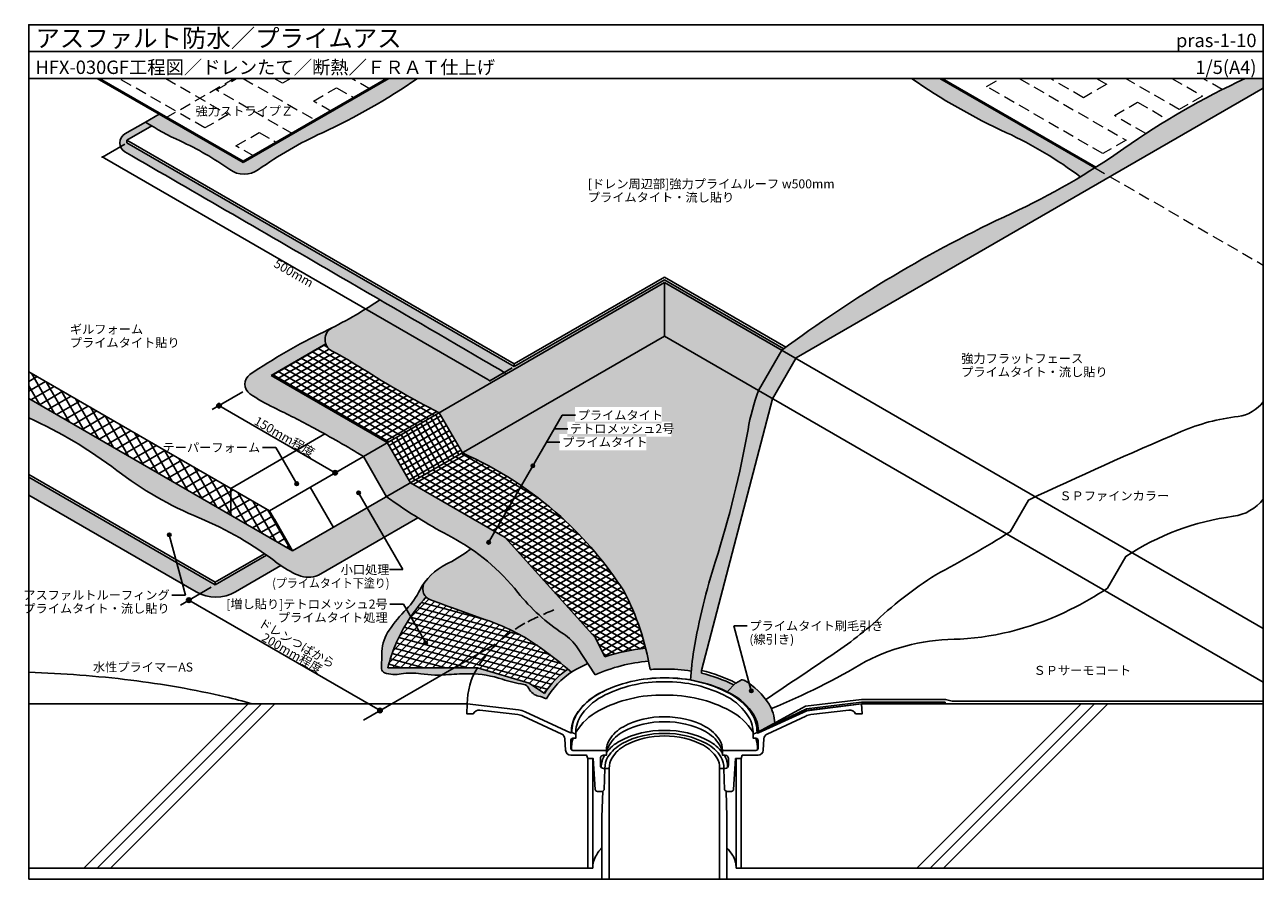
# Model space of a CAD drawing. Units: millimetres. Extents: x -4 to 1380, y 0 to 955.
import ezdxf
from ezdxf.enums import TextEntityAlignment as Align

# ---------------------------------------------------------------- set-up
doc = ezdxf.new("R2010")
doc.units = ezdxf.units.MM
doc.linetypes.add('DASHED', pattern=[19.05, 12.7, -6.35])
doc.layers.get('0').update_dxf_attribs({"plot": 0})
for name, color, linetype in [('BOUSUI', 1, 'Continuous'), ('BUHIN', 5, 'Continuous'), ('COLOR', 9, 'Continuous'), ('HATCH', 9, 'Continuous'), ('KANAMONO', 4, 'Continuous'), ('KUTAI', 3, 'Continuous'), ('MOJI', 7, 'Continuous'), ('sunpo', 7, 'Continuous'), ('WAKU', 7, 'Continuous')]:
    doc.layers.add(name, color=color, linetype=linetype)
doc.layers.add('bousui2', color=40, linetype='DASHED', lineweight=5)
doc.styles.add('MSゴシック', font='txt')
doc.dimstyles.new('f5', dxfattribs={"dimscale": 5, "dimtxt": 2, "dimasz": 0.5, "dimexe": 0, "dimexo": 0.5, "dimgap": 0.1, "dimtad": 2, "dimdec": 8, "dimdsep": 46, "dimtxsty": 'MSゴシック', "dimblk1": 'DOT', "dimblk2": 'DOT', "dimsah": 1, "dimcen": 2.5, "dimadec": 0, "dimazin": 0, "dimtfac": 1, "dimtdec": 8, "dimtmove": 1, "dimatfit": 3, "dimldrblk": 'DOT', "dimfxl": 0, "dimtolj": 1, "dimtzin": 0, "dimarcsym": 0})

# ---------------------------------------------------------------- blocks, each defined once
blk = doc.blocks.new('_DOT')
at = {"color": 0, "linetype": 'ByBlock'}
blk.add_line((-0.5, 0), (-1, 0), dxfattribs=at)
at = {"color": 0, "linetype": 'ByBlock', "const_width": 0.5}
blk.add_lwpolyline([(-0.25, 0, 1), (0.25, 0, 1)], format="xyb", close=True, dxfattribs=at)
blk = doc.blocks.new('*D1')
at = {"layer": 'Defpoints', "color": 0}
for p in [(109.7, 822.9), (542.7, 572.9), (515.5, 557.2)]:
    blk.add_point(p, dxfattribs=at)
at = {"layer": 'sunpo', "color": 0, "lineweight": -2}
for p, q in [((107.2, 821.5), (82.4, 807.2)), ((84.6, 805.9), (513.3, 558.4)), ((540.2, 571.5), (515.5, 557.2))]:
    blk.add_line(p, q, dxfattribs=at)
at = {"layer": 'sunpo', "color": 0, "lineweight": -2, "xscale": 2.5, "yscale": 2.5, "zscale": 2.5}
for p, rotation in [((82.4, 807.2), 150), ((515.5, 557.2), 329.9999999999999)]:
    blk.add_blockref('_DOT', p, dxfattribs=dict(at, rotation=rotation))
at = {"layer": 'sunpo', "color": 0, "insert": (296.2, 677.4), "char_height": 10, "attachment_point": 5, "rotation": 330, "style": 'MSゴシック'}
blk.add_mtext('\\A1;500mm', dxfattribs=at)

msp = doc.modelspace()

# ---------------------------------------------------------------- hatches: boundary and pattern name
at = {"layer": 'COLOR'}
h = msp.add_hatch(color=256, dxfattribs=at)
h.dxf.hatch_style = 1
h.paths.add_polyline_path([(109.69852514, 822.90571171), (109.69852514, 825.90571171), (137.52451813, 841.97105625, -0.0063822984), (130.62242512, 846.27622451), (107.54827932, 832.95436023, 0.5773502692), (107.54827932, 812.84771442, -0.0007889195), (348.25231591, 673.37032243, -0.0005242621), (507.96387808, 580.26334587, -0.0000859957), (534.14302585, 564.95885845), (710.60165869, 666.83729762), (841.650765, 591.17606081, -0.0004830917), (843.92462978, 592.86324437), (710.60165869, 669.83729762), (542.71122703, 572.90571171)])
h.paths.add_polyline_path([(145.82036374, 855.05075847), (130.62242512, 846.27622451, 0.0345318664), (169.17324061, 825.14434319, -0.0456357901), (224.65821001, 793.11008117, 0.3174669921), (256.70416375, 793.11008117, -0.0456357901), (328.17356533, 834.37295942, 0.0427856736), (434.57608073, 895), (402.57842373, 895), (239.60233571, 800.90571171)])
h = msp.add_hatch(color=256, dxfattribs=at)
h.dxf.hatch_style = 1
edge = h.paths.add_edge_path()
edge.add_line((1380, 884.18665944), (1380, 895))
edge.add_line((1380, 895), (1359.7750502, 895))
edge.add_arc((1732.76256994, 92.40258978), 885.03236821, 114.92549690559, 125.07450309441)
edge.add_arc((752.31021158, 1488.76563912), 821.1670904, 302.35154248039, 305.0745030944, ccw=False)
edge.add_line((1191.72700166, 795.05945134), (1208.67707444, 785.27332226))
edge.add_line((1208.67707444, 785.27332226), (1380, 884.18665944))
edge = h.paths.add_edge_path()
edge.add_line((1208.67707444, 785.27332226), (1191.72700166, 795.05945134))
edge.add_arc((752.31021158, 1488.76563912), 821.1670904, 294.9254969056, 302.3515424804, ccw=False)
edge.add_arc((1715.90511834, -584.70528343), 1465.27049041, 114.92549690559, 126.63038130364)
edge.add_line((841.650765, 591.17606081), (857.41883672, 582.07236036))
edge.add_line((857.41883672, 582.07236036), (857.76691293, 582.67524604))
edge.add_line((857.76691293, 582.67524604), (1208.67707444, 785.27332226))
h.paths.add_polyline_path([(857.41883672, 582.07236036), (841.650765, 591.17606081), (815.67000288, 546.17606081), (831.43807461, 537.07236036)])
edge = h.paths.add_edge_path()
edge.add_arc((713.54671176, 71.62201862), 153.38966491, 64.0570481341, 80.2184920282)
edge.add_arc((1218.97816989, 185.5645238), 480.81442625, 171.5757648806, 175.5605962113, ccw=False)
edge.add_arc((1475.7835466, 129.95346732), 743.19954019, 162.33646925255, 170.23509041219, ccw=False)
edge.add_arc((-301.73342707, 697.83231634), 1122.82699483, 342.24665353887, 349.98471934294)
edge.add_arc((1059.85839069, 457.37250077), 259.83464168, 160.0152806571, 169.9847193429, ccw=False)
edge.add_line((815.67000288, 546.17606081), (831.35529035, 537.12015587))
edge.add_line((831.35529035, 537.12015587), (752.19553439, 233.28103681))
edge.add_line((752.19553439, 233.28103681), (752.19553439, 230.28103681))
edge.add_arc((713.25143677, 67.4347134), 167.43825068, 63.3940604441, 76.5505244739, ccw=False)
edge.add_line((788.238955, 217.14256189), (780.65101193, 209.55461882))
h = msp.add_hatch(color=256, dxfattribs=at)
h.dxf.hatch_style = 1
h.paths.add_polyline_path([(1018.62489364, 895), (986.62723665, 895, 0.0427856736), (1093.02975204, 834.37295942, -0.0531916783), (1175.53635304, 785.06469159, 0.0057929092), (1191.72700166, 795.05945134)])
h = msp.add_hatch(color=256, dxfattribs=at)
h.dxf.hatch_style = 1
h.paths.add_polyline_path([(710.60165869, 606.83729762), (710.60165869, 666.83729762), (458.70676287, 521.40571171), (484.68752498, 476.40571171)])
h.paths.add_polyline_path([(593.23865784, 479.46568848), (690.26911469, 479.46568848), (690.26911469, 497.66365803), (593.23865784, 497.66365803)], flags=25)
h.paths.add_polyline_path([(602.11464791, 494.6306631), (718.20601847, 494.6306631), (718.20601847, 511.5342164), (602.11464791, 511.5342164)], flags=9)
h.paths.add_polyline_path([(610.55916591, 509.46568848), (707.58962276, 509.46568848), (707.58962276, 527.66365803), (610.55916591, 527.66365803)], flags=24)
h = msp.add_hatch(color=256, dxfattribs=at)
h.dxf.hatch_style = 1
h.paths.add_polyline_path([(710.60165869, 666.83729762), (710.60165869, 606.83729762), (815.67000288, 546.17606081), (841.650765, 591.17606081)])
h = msp.add_hatch(color=256, dxfattribs=at)
h.dxf.hatch_style = 1
h.paths.add_polyline_path([(458.70676287, 521.40571171), (534.14302585, 564.95885845, 0.0000859957), (507.96387808, 580.26334587, 0.000379089), (392.49748583, 647.62166239, -0.0303910871), (339.12046977, 616.35680563, 0.6082785364), (339.12046977, 590.17090817, -0.0228896545), (372.95580904, 570.63606593, 0.0241076847)])
h = msp.add_hatch(color=256, dxfattribs=at)
h.dxf.hatch_style = 1
edge = h.paths.add_edge_path()
edge.add_line((270.91103842, 562.98179965), (332.0284905, 598.26797706))
edge.add_arc((345.90068709, 603.2638569), 14.74437701, 117.3774967491, 199.805783225, ccw=False)
edge.add_arc((108.85880833, 1070.66814525), 509.33213725, 295.7462399697, 296.8775648199, ccw=False)
edge.add_arc((610.63321205, 30.20765027), 645.80231114, 115.74623996974, 124.25376003026)
edge.add_arc((254.42284741, 553.29884964), 12.94353799, 124.2537600303, 235.7462399697)
edge.add_arc((364.93611876, 715.58643417), 209.28620589, 235.7462399697, 244.2537600303)
edge.add_arc((-219.26856154, -495.79837609), 1135.61091546, 61.71327124599, 64.25376003026, ccw=False)
edge.add_arc((-219.26856154, -495.79837609), 1135.61091546, 58.50403159304, 61.71327124599, ccw=False)
edge.add_line((374.01837866, 472.51085029), (400.81484899, 487.98179965))
edge.add_line((400.81484899, 487.98179965), (270.91103842, 562.98179965))
h.paths.add_polyline_path([(400.81484899, 487.98179965), (374.01837866, 472.51085029), (399.99914078, 427.51085029), (426.7956111, 442.98179965)])
edge = h.paths.add_edge_path()
edge.add_line((426.7956111, 442.98179965), (399.99914078, 427.51085029))
edge.add_arc((765.74521072, 934.16962239), 624.87862743, 234.17529229239, 235.02166533907)
edge.add_arc((765.74521072, 934.16962239), 624.87862743, 235.02166533907, 241.97880744921)
edge.add_arc((360.04575342, 171.84028498), 238.68264331, 38.5305658519, 61.9788074492, ccw=False)
edge.add_arc((714.10196566, 453.77783157), 213.91495015, 218.5305658519, 237.0495367305)
edge.add_arc((569.07733254, 230.03621973), 52.71673042, 32.9504632695, 57.0495367305, ccw=False)
edge.add_line((613.31410969, 258.70957345), (633.03360736, 228.28665771))
edge.add_arc((707.10199973, 64.07022853), 180.1476127, 94.5385565292, 114.2773412205, ccw=False)
edge.add_arc((555.3476259, 217.55460107), 139.95421592, 10.747303055, 16.9286150779)
edge.add_arc((717.22795482, 18.9737997), 240.9638977, 96.6705853098, 107.6799071952)
edge.add_line((644.04747027, 248.55650088), (633.48993057, 269.97879072))
edge.add_line((633.48993057, 269.97879072), (532.68054342, 381.84910547))
edge.add_line((532.68054342, 381.84910547), (521.03967909, 388.56996163))
edge.add_line((521.03967909, 388.56996163), (515.05962637, 378.21220649))
edge.add_arc((514.05962637, 376.48015568), 2, 0, 60, ccw=False)
edge.add_arc((514.05962637, 376.48015568), 2, -180, 0, ccw=False)
edge.add_arc((514.05962637, 376.48015568), 2, 60, 180, ccw=False)
edge.add_line((515.05962637, 378.21220649), (521.03967909, 388.56996163))
edge.add_line((521.03967909, 388.56996163), (426.7956111, 442.98179965))
h = msp.add_hatch(color=256, dxfattribs=at)
h.dxf.hatch_style = 1
edge = h.paths.add_edge_path()
edge.add_arc((1059.90159728, 457.38868463), 259.83464168, 160.0152806571, 169.9847193429, ccw=False)
edge.add_line((815.71320947, 546.19224468), (710.64486528, 606.85348148))
edge.add_line((710.64486528, 606.85348148), (484.73073157, 476.42189557))
edge.add_arc((318.65549096, 99.32672577), 412.04581375, 55.7302747669, 66.2309856551, ccw=False)
edge.add_line((550.67414762, 439.83971464), (562.47602987, 460.28117433))
edge.add_arc((563.47602987, 462.01322513), 2, 180, 240, ccw=False)
edge.add_arc((563.47602987, 462.01322513), 2, 0, 180, ccw=False)
edge.add_arc((563.47602987, 462.01322513), 2, -120, 0, ccw=False)
edge.add_line((562.47602987, 460.28117433), (550.67414762, 439.83971464))
edge.add_arc((318.65549096, 99.32672577), 412.04581375, 47.9459413889, 55.7302747669, ccw=False)
edge.add_arc((318.65549096, 99.32672577), 412.04581375, 32.7538015362, 47.9459413889, ccw=False)
edge.add_arc((414.86601257, 189.95369294), 283.13361837, 9.025678325, 27.8577915888, ccw=False)
edge.add_arc((707.47300034, 69.43280276), 165.4479508, 88.9169310511, 94.4993732939, ccw=False)
edge.add_arc((713.25004289, 67.4359097), 167.43625313, 80.642489124, 90.9067667505, ccw=False)
edge.add_arc((1218.97816989, 185.5645238), 480.81442625, 171.5757648806, 174.38080605, ccw=False)
edge.add_arc((1443.59774856, 137.54978751), 710.19456389, 162.13023076625, 170.3986503752, ccw=False)
edge.add_arc((-301.69022048, 697.8485002), 1122.82699483, 342.24665353887, 349.98471934294)
h.paths.add_polyline_path([(593.28186442, 479.48187235), (690.31232128, 479.48187235), (690.31232128, 497.67984189), (593.28186442, 497.67984189)], flags=16)
h.paths.add_polyline_path([(602.1578545, 494.64684696), (718.24922506, 494.64684696), (718.24922506, 511.55040026), (602.1578545, 511.55040026)], flags=16)
h.paths.add_polyline_path([(610.6023725, 509.48187235), (707.63282935, 509.48187235), (707.63282935, 527.67984189), (610.6023725, 527.67984189)], flags=16)
h = msp.add_hatch(color=256, dxfattribs=at)
h.dxf.hatch_style = 1
h.paths.add_polyline_path([(435.03992289, 403.97408146, -0.0131989788), (407.52313447, 422.16352564, -0.0036930159), (399.99914078, 427.51085029), (294.99100786, 366.88437649), (0, 537.19751429), (0, 515.59899879, -0.0569790646), (98.44296224, 456.95088075, 0.0638517288), (190.49283528, 403.80586178, -0.0638517288), (277.8059497, 353.39561166, 0.0638517288), (301.46036847, 339.73872662, 0.2006642944), (323.78102466, 339.73872662)])
h = msp.add_hatch(color=256, dxfattribs=at)
h.dxf.hatch_style = 1
edge = h.paths.add_edge_path()
edge.add_arc((342.88624084, 438.80421239), 107.37817922, 232.6930503285, 235.3240948241)
edge.add_line((281.79517243, 350.49818353), (231.25629984, 321.31955184))
edge.add_arc((209.1174918, 359.66509219), 44.27761609, 240, 300, ccw=False)
edge.add_line((186.97868376, 321.31955184), (0, 429.27174524))
edge.add_line((0, 429.27174524), (0, 449.19751429))
edge.add_line((0, 449.19751429), (208.38846749, 328.88437649))
edge.add_line((208.38846749, 328.88437649), (265.9261489, 362.10377234))
edge.add_arc((37.58178854, 38.13565955), 396.35398953, 52.6930503285, 54.8224440051, ccw=False)
h = msp.add_hatch(color=256, dxfattribs=at)
h.dxf.hatch_style = 1
edge = h.paths.add_edge_path()
edge.add_arc((416.82525934, 465.85713353), 123.6650223, 306.6523305835, 308.6780290708, ccw=False)
edge.add_arc((400.65719192, 487.58596537), 150.74912349, 295.9256904499, 306.6523305835, ccw=False)
edge.add_arc((494.70612451, 294.12065063), 64.36486892, 115.9256904499, 144.0232158425)
edge.add_arc((453.50357825, 324.68249288), 13.07836403, 146.3351759456, 249.4672652871)
edge.add_arc((1563.33235392, 3287.89226956), 3177.30529835, 249.46726528718, 250.72705550956)
edge.add_arc((439.25489345, 73.16533342), 228.28120195, 54.5158969672, 70.7270555096, ccw=False)
edge.add_arc((325.21054908, -86.81281055), 424.74778698, 48.5135065854, 54.5158969672, ccw=False)
edge.add_arc((654.78694051, 158.08672383), 87.71703821, 118.4631795921, 123.3362192765, ccw=False)
edge.add_arc((710.10877793, 52.08630904), 207.27911773, 114.3042518842, 117.9422839186, ccw=False)
edge.add_line((624.79642573, 240.99484567), (613.31410969, 258.70957345))
edge.add_arc((569.07733254, 230.03621973), 52.71673042, 32.9504632695, 57.0495367305)
edge.add_arc((714.10196566, 453.77783157), 213.91495015, 228.186010882, 237.0495367305, ccw=False)
edge.add_arc((714.10196566, 453.77783157), 213.91495015, 218.5305658519, 228.186010882, ccw=False)
edge.add_arc((360.04575342, 171.84028498), 238.68264331, 38.5305658519, 55.827976626)
h = msp.add_hatch(color=256, dxfattribs=at)
h.dxf.hatch_style = 1
h.paths.add_polyline_path([(422.08878349, 285.72686125, -0.0389948478), (444.2155069, 315.47514059, -0.3561566085), (442.61852644, 331.93226892, 0.0397726786), (437.28860532, 323.20784438, -0.074795191), (422.17796419, 301.9618599, 0.0403398145), (402.81744897, 278.35521173, 0.1412913445), (394.81919844, 254.65974247, 0.012911849), (394.44951283, 235.19278005, 0.3223366071), (397.77667033, 230.63405864, 0.1255302614), (416.29316938, 229.393011, -0.0860094335), (438.22777092, 229.63942975, 0.0380464015), (456.73028516, 228.07583819), (461.48210198, 236.30622636), (401.46055799, 236.30622636, -0.0788946001)])
h.paths.add_polyline_path([(501.46055799, 236.30622636), (461.48210198, 236.30622636), (456.73028516, 228.07583819, 0.0264808586), (469.65093081, 228.6537604, -0.0278740261), (493.11290383, 229.63773393, -0.0097238692), (497.75326424, 229.48330966, -0.025143694)])
h.paths.add_polyline_path([(501.46055799, 236.30622636, 0.025143694), (497.75326424, 229.48330966, -0.067747749), (529.38911144, 223.46462575, 0.0450979285), (553.33588728, 217.77786575, -0.2665291146), (559.00438046, 213.34235654, 0.1428786518), (563.68704537, 207.42834049, 0.1014187536), (569.8902059, 204.69456944, -0.068617429), (578.73796039, 201.46516666, -0.0229909975), (580.70520862, 205.05666946, -0.1063745241), (606.58194916, 231.37081216, 0.0030480859), (602.68174022, 234.77764427, 0.1027166485), (576.45869052, 207.69654571, 0.0000902139), (576.44937748, 207.68128142), (559.55530819, 219.12588647)])
h = msp.add_hatch(color=256, dxfattribs=at)
h.dxf.hatch_style = 1
h.paths.add_polyline_path([(800.04435636, 222.26974528, 0.2699291606), (795.25179525, 222.10994462), (790.41219081, 219.31579769), (790.0621555, 218.96576239), (780.65101193, 209.55461882, -0.0081280287), (785.09914256, 207.30045813, -0.1263063473), (810.37368842, 183.689676, -0.1378654154), (815.74261398, 164.588152), (833.85220414, 174.44175227, 0.1309053183), (827.54591586, 195.74309828, 0.1181977402)])
at = {"layer": 'HATCH'}
h = msp.add_hatch(dxfattribs=at)
h.set_pattern_fill('ANSI31', color=256, scale=2, angle=345)
h.set_pattern_definition([(30, (-1898.709, 2220.8577), (-3.175, 5.499261), [])])
h.paths.add_polyline_path([(372.95580904, 570.63606593, 0.0228896545), (339.12046977, 590.17090817, -0.1890275222), (332.0284905, 598.26797706), (270.91103842, 562.98179965), (400.81484899, 487.98179965), (458.70676287, 521.40571171, -0.0241076847)])
h.paths.add_polyline_path([(458.70676287, 521.40571171), (400.81484899, 487.98179965), (426.7956111, 442.98179965), (484.68752498, 476.40571171)])
h = msp.add_hatch(dxfattribs=at)
h.set_pattern_fill('ANSI31', color=256, scale=2, angle=105)
h.set_pattern_definition([(150, (-1898.709, 2220.8577), (-3.175, -5.499261), [])])
h.paths.add_polyline_path([(372.95580904, 570.63606593, 0.0228896545), (339.12046977, 590.17090817, -0.1890275222), (332.0284905, 598.26797706), (270.91103842, 562.98179965), (400.81484899, 487.98179965), (458.70676287, 521.40571171, -0.0241076847)])
h = msp.add_hatch(dxfattribs=at)
h.set_pattern_fill('ANSI37', color=256, scale=3, angle=345, style=0)
h.set_pattern_definition([(30, (-1898.709, 2220.858), (-4.7625, 8.248892), []), (120, (-1898.709, 2220.858), (-8.248892, -4.7625), [])])
h.paths.add_polyline_path([(0, 567.19751429), (0, 537.19751429), (294.99100786, 366.88437649), (269.01024575, 411.88437649)])
h = msp.add_hatch(dxfattribs=at)
h.set_pattern_fill('ANSI31', color=256, scale=2, angle=75)
h.set_pattern_definition([(120, (-1898.709, 2220.8577), (-5.499261, -3.175), [])])
h.paths.add_polyline_path([(426.7956111, 442.98179965), (484.68752498, 476.40571171), (458.70676287, 521.40571171), (400.81484899, 487.98179965)])
h = msp.add_hatch(dxfattribs=at)
h.set_pattern_fill('ANSI31', color=256, scale=2, angle=345)
h.set_pattern_definition([(30, (-1361.246, 1225.562), (-3.175, 5.499261), [])])
edge = h.paths.add_edge_path()
edge.add_arc((717.22795482, 18.9737997), 240.9638977, 96.5878114014, 107.6799071952)
edge.add_line((644.04747027, 248.55650088), (633.48993057, 269.97879072))
edge.add_line((633.48993057, 269.97879072), (532.68054342, 381.84910547))
edge.add_line((532.68054342, 381.84910547), (426.7956111, 442.98179965))
edge.add_line((426.7956111, 442.98179965), (484.68752498, 476.40571171))
edge.add_arc((318.61228437, 99.31054191), 412.04581375, 32.7538015362, 66.2309856551, ccw=False)
edge.add_arc((413.17762789, 189.2422993), 284.9130353, 14.0368236894, 27.8267992686, ccw=False)
h = msp.add_hatch(dxfattribs=at)
h.set_pattern_fill('ANSI31', color=256, scale=2, angle=105)
h.set_pattern_definition([(150, (-1361.246, 1225.562), (-3.175, -5.499261), [])])
edge = h.paths.add_edge_path()
edge.add_arc((717.22795482, 18.9737997), 240.9638977, 96.5878114014, 107.6799071952)
edge.add_line((644.04747027, 248.55650088), (633.48993057, 269.97879072))
edge.add_line((633.48993057, 269.97879072), (532.68054342, 381.84910547))
edge.add_line((532.68054342, 381.84910547), (426.7956111, 442.98179965))
edge.add_line((426.7956111, 442.98179965), (484.68752498, 476.40571171))
edge.add_arc((318.61228437, 99.31054191), 412.04581375, 32.7538015362, 66.2309856551, ccw=False)
edge.add_arc((413.17762789, 189.2422993), 284.9130353, 14.0368236894, 27.8267992686, ccw=False)
h = msp.add_hatch(dxfattribs=at)
h.set_pattern_fill('ANSI31', color=256, scale=2)
h.set_pattern_definition([(45, (-1361.246, 1225.562), (-4.490128, 4.490128), [])])
edge = h.paths.add_edge_path()
edge.add_arc((618.75430425, 181.88071768), 49.5517499, 148.6015049499, 148.6221804563)
edge.add_line((576.44937748, 207.68128142), (559.55530819, 219.12588647))
edge.add_line((559.55530819, 219.12588647), (501.46055799, 236.30622636))
edge.add_line((501.46055799, 236.30622636), (401.46055799, 236.30622636))
edge.add_arc((567.40326617, 196.05700276), 170.75415778, 148.3223236221, 166.366258695, ccw=False)
edge.add_arc((623.58143156, 158.95999706), 238.05277794, 138.8919698519, 147.8244049459, ccw=False)
edge.add_arc((453.50357825, 324.68249288), 13.07836403, 224.7499472248, 249.4672652872)
edge.add_arc((1563.33235392, 3287.89226955), 3177.30529835, 249.46726528718, 250.72705550956)
edge.add_arc((439.25489345, 73.16533342), 228.28120195, 54.5158969672, 70.7270555096, ccw=False)
edge.add_arc((325.21054908, -86.81281055), 424.74778698, 49.2120742554, 54.5158969672, ccw=False)
edge.add_arc((654.78694051, 158.08672383), 92.71703821, 124.1928979702, 147.6515487993)
h = msp.add_hatch(dxfattribs=at)
h.set_pattern_fill('ANSI31', color=256, scale=2, angle=120)
h.set_pattern_definition([(165, (-1361.246, 1225.562), (-1.643501, -6.133629), [])])
edge = h.paths.add_edge_path()
edge.add_arc((618.75429538, 181.88072309), 49.55173951, 148.6015049474, 148.622180458)
edge.add_line((576.44937748, 207.68128142), (559.55530819, 219.12588647))
edge.add_line((559.55530819, 219.12588647), (501.46055799, 236.30622636))
edge.add_line((501.46055799, 236.30622636), (401.46055799, 236.30622636))
edge.add_arc((567.40326617, 196.05700276), 170.75415778, 148.3223236221, 166.366258695, ccw=False)
edge.add_arc((623.58143156, 158.95999706), 238.05277794, 138.8919698519, 147.8244049459, ccw=False)
edge.add_arc((453.50357825, 324.68249288), 13.07836403, 224.7499472248, 249.4672652872)
edge.add_arc((1563.33235392, 3287.89226955), 3177.30529835, 249.46726528718, 250.72705550956)
edge.add_arc((439.25489345, 73.16533342), 228.28120195, 54.5158969672, 70.7270555096, ccw=False)
edge.add_arc((325.21054908, -86.81281055), 424.74778698, 49.2120742554, 54.5158969672, ccw=False)
edge.add_arc((654.78694051, 158.08672383), 92.71703821, 124.1928979702, 147.6515487994)
at = {"layer": 'MOJI'}
h = msp.add_hatch(color=256, dxfattribs=at)
edge = h.paths.add_edge_path()
edge.add_arc((563.43282328, 461.99704127), 2, 180, 540, ccw=False)
h = msp.add_hatch(color=256, dxfattribs=at)
edge = h.paths.add_edge_path()
edge.add_arc((299.55721564, 441.97041921), 2, -360, 0)
h = msp.add_hatch(color=256, dxfattribs=at)
edge = h.paths.add_edge_path()
edge.add_arc((368.68470327, 431.81619355), 2, 405, 765, ccw=False)
h = msp.add_hatch(color=256, dxfattribs=at)
edge = h.paths.add_edge_path()
edge.add_arc((536.23812744, 414.89444639), 2, 180, 540, ccw=False)
h = msp.add_hatch(color=256, dxfattribs=at)
edge = h.paths.add_edge_path()
edge.add_arc((156.98264826, 384.9474265), 2, 405, 765, ccw=False)
h = msp.add_hatch(color=256, dxfattribs=at)
edge = h.paths.add_edge_path()
edge.add_arc((514.05962637, 376.48015568), 2, 180, 540, ccw=False)
h = msp.add_hatch(color=256, dxfattribs=at)
edge = h.paths.add_edge_path()
edge.add_arc((443.72493743, 264.22745755), 2, 360, 720, ccw=False)
h = msp.add_hatch(color=256, dxfattribs=at)
edge = h.paths.add_edge_path()
edge.add_arc((807.6535457, 210.53157835), 2, -15, 345)
at = {"layer": 'sunpo'}
for points in [[(215.08664147, 529.30819337, 1), (210.08664147, 529.30819337, 1)], [(344.99045204, 454.30819337, 1), (339.99045204, 454.30819337, 1)], [(181.45359939, 311.89014747, 1), (176.45359939, 311.89014747, 1)], [(395.15678126, 188.50855789, 1), (390.15678126, 188.50855789, 1)]]:
    msp.add_hatch(color=256, dxfattribs=at).paths.add_polyline_path(points)

# ---------------------------------------------------------------- linework, layer by layer
for p, q in [((0, 925), (1380, 925)), ((270.91103842, 562.98179965), (332.0284905, 598.26797706))]:
    msp.add_line(p, q)
for points in [[(644.04747027, 248.55650088), (633.48993057, 269.97879072), (532.68054342, 381.84910547), (426.7956111, 442.98179965), (400.81484899, 487.98179965), (270.91103842, 562.98179965)], [(576.44937748, 207.68128142), (559.55530819, 219.12588647), (501.46055799, 236.30622636), (401.46055799, 236.30622636)]]:
    msp.add_lwpolyline(points)
for points in [[(444.2155069, 315.47514059, 0.0389948478), (422.08878349, 285.72686125, 0.0788946001), (401.46055799, 236.30622636)], [(689.58317249, 258.3466595, 0.0484362231), (644.04747027, 248.55650088)], [(602.68174022, 234.77764427, 0.1027166485), (576.45869052, 207.69654571, 0.0000902139), (576.44937748, 207.68128142)]]:
    msp.add_lwpolyline(points, format="xyb")
at = {"layer": 'BOUSUI'}
for p, q in [((76.62624769, 895), (239.60233571, 800.90571171)), ((79.2243239, 895), (239.60233571, 802.40571171)), ((239.60233571, 800.90571171), (402.57842373, 895)), ((239.60233571, 802.40571171), (399.98034752, 895)), ((1191.72700166, 795.05945134), (1018.62489364, 895)), ((1192.9645895, 795.84492967), (1021.22296986, 895)), ((109.69852514, 825.90571171), (137.52451813, 841.97105625)), ((542.71122703, 575.90571171), (109.69852514, 825.90571171)), ((109.69852514, 822.90571171), (109.69852514, 825.90571171)), ((542.71122703, 572.90571171), (109.69852514, 822.90571171)), ((239.60233571, 800.90571171), (239.60233571, 802.40571171)), ((710.60165869, 666.83729762), (269.01024575, 411.88437649)), ((710.60165869, 672.83729762), (542.71122703, 575.90571171)), ((710.60165869, 669.83729762), (542.71122703, 572.90571171)), ((710.60165869, 672.83729762), (846.20366504, 594.54744275)), ((710.60165869, 669.83729762), (843.92462978, 592.86324437)), ((710.60165869, 666.83729762), (710.60165869, 606.83729762)), ((710.60165869, 666.83729762), (1380, 280.35998507)), ((294.99100786, 366.88437649), (710.60165869, 606.83729762)), ((710.60165869, 606.83729762), (1380, 220.35998507)), ((542.71122703, 572.90571171), (542.71122703, 575.90571171)), ((269.01024575, 411.88437649), (0, 567.19751429)), ((294.99100786, 366.88437649), (0, 537.19751429)), ((225.70897556, 436.88437649), (330.92389487, 497.63023847)), ((208.38846749, 331.88437649), (0, 452.19751429)), ((208.38846749, 328.88437649), (0, 449.19751429)), ((225.70897556, 406.88437649), (225.70897556, 436.88437649)), ((294.99100786, 366.88437649), (269.01024575, 411.88437649)), ((274.50062681, 402.37475754), (294.99100786, 366.88437649)), ((208.38846749, 331.88437649), (263.57649865, 363.74720114)), ((208.38846749, 328.88437649), (265.9261489, 362.10377234)), ((208.38846749, 328.88437649), (208.38846749, 331.88437649)), ((752.19553439, 233.28103681), (752.19553439, 230.28103681)), ((1024.55420898, 198.05700276), (1024.55420898, 196.05700276))]:
    msp.add_line(p, q, dxfattribs=at)
for points in [[(130.62242512, 846.27622451, 0.0345318664), (169.17324061, 825.14434319, -0.0456357901), (224.65821001, 793.11008117, 0.3174669921), (256.70416375, 793.11008117, -0.0456357901), (328.17356533, 834.37295942, 0.0427856736), (434.57608073, 895, 0.0427856736)], [(739.60630482, 222.78182449, -0.017388859), (743.35151306, 256.00453947, -0.0348415835), (767.66549809, 355.4761773, 0.0337765174), (804.02647011, 502.57673959, -0.0435273406), (815.71320947, 546.19224468), (841.69397159, 591.19224468, -0.0511166442), (1098.42559287, 744.10105899, 0.044312363), (1224.22979014, 816.73414615, -0.044312363), (1359.81825678, 895.01618386)], [(1175.53635304, 785.06469159, 0.0531916783), (1093.02975204, 834.37295942, -0.0427856736), (986.62723665, 895)], [(130.62242512, 846.27622451), (107.54827932, 832.95436023, 0.5773502692), (107.54827932, 812.84771442, -0.0007889195), (348.25231591, 673.37032243, -0.0005242621), (507.96387808, 580.26334587, -0.0000859957), (534.14302585, 564.95885845, -7.4349215379)], [(633.03360736, 228.28665771), (613.31410969, 258.70957345, 0.1055413201), (597.75068625, 274.27299689, -0.0809805803), (546.76144489, 320.52335321, 0.1026707507), (472.17840937, 382.54308916, -0.030365587), (407.52313447, 422.16352564, -0.0036930159), (399.99914078, 427.51085029), (374.01837866, 472.51085029, 0.0140038649), (318.87957003, 504.2059938, 0.0110854275), (274.02508991, 527.07675058, -0.0371381191), (247.13745834, 542.6003319, -0.5288722288), (247.13745834, 563.99736739, -0.0371381191), (330.1056336, 611.89906571, 0.0353327638), (392.49748583, 647.62166239)], [(694.49390784, 234.37087472, 0.0818332266), (665.14409842, 322.23980082, 0.0663854791), (594.61353591, 405.25998508, 0.0799532739), (484.68752498, 476.40571171), (458.70676287, 521.40571171, -0.0241076847), (372.95580904, 570.63606593, 0.0228896545), (339.12046977, 590.17090817, -0.6082785364), (339.12046977, 616.35680563)], [(824.11793995, 200.70119541, -0.0008328074), (885.47360442, 242.35388972, 0.0324843726), (943.5077297, 285.11893402, -0.0504223536), (1013.96737673, 340.32761749, 0.0186690693), (1097.04218279, 388.29087913), (1117.53256385, 423.78126019, -0.0094516181), (1288.09293605, 500.24525189, -0.0704893607), (1351.83845292, 517.32581165, 0.2040353266), (1380, 533.58488844)], [(0, 515.59899879, -0.0569790646), (98.44296224, 456.95088075, 0.0638517288), (190.49283528, 403.80586178, -0.0638517288), (277.8059497, 353.39561166, 0.0638517288), (301.46036847, 339.73872662, 0.2006642944), (323.78102466, 339.73872662, 2.01921667)], [(0, 429.27174524), (186.97868376, 321.31955184, 0.2679491924), (231.25629984, 321.31955184)], [(830.16879914, 190.73606019, 0.036623597), (935.447347, 243.2125858, -0.1236438635), (1041.20945018, 268.29940322, 0.1001042907), (1164.35243264, 301.29546593, 0.0311378419), (1206.03754556, 325.36237709), (1226.52792662, 360.85275815, -0.1132530068), (1346.54424001, 405.60314218, 0.1986750666), (1380, 424.91883421)], [(578.73796039, 201.46516666, 0.068617429), (569.8902059, 204.69456944, -0.1014187536), (563.68704537, 207.42834049, -0.1428786518), (559.00438046, 213.34235654, 0.2665291146), (553.33588728, 217.77786575, -0.0450979285), (529.38911144, 223.46462575, 0.0775226879), (493.11290383, 229.63773393, 0.0278740261), (469.65093081, 228.6537604, -0.064592337), (438.22777092, 229.63942975, 0.0860094335), (416.29316938, 229.393011, -0.1255302614), (397.77667033, 230.63405864, -0.3223366071), (394.44951283, 235.19278005, -0.012911849), (394.81919844, 254.65974247, -0.1412913445), (402.81744897, 278.35521173, -0.0403398145), (422.17796419, 301.9618599, 0.074795191), (437.28860532, 323.20784438, -0.1637918993), (466.56547615, 352.00795719, 0.046838003), (490.64806793, 366.64407656, 0.0088390072), (494.10889174, 369.31554713)], [(606.58194916, 231.37081216, 0.0261963587), (571.76689291, 259.04937568, 0.07085273), (514.60336977, 288.65295321, -0.0054969272), (448.91644053, 312.43497178, -0.5146724569), (443.4072399, 332.99558843)], [(624.79642573, 240.99484567, 0.0158752428), (612.98153508, 235.20083972, 0.1279297714), (580.70520862, 205.05666946, 0.0229909975), (578.73796039, 201.46516666)], [(692.84692961, 243.65295414, 0.0863402867), (633.03360736, 228.28665771)], [(0, 231.34149184, -0.0223986451), (114.01062913, 222.52391749, -0.0260393435), (219.88410408, 203.9090451, -0.0178466259), (249.18832503, 196.05700276, 8.8075381153)], [(740.47422327, 232.64409008, 0.0448163285), (710.60029642, 234.85119486, 0.0243628178), (694.49390784, 234.37087472)], [(790.41219081, 219.31579769, 0.0599246725), (752.19553439, 233.28103681)], [(788.238955, 217.14256189, 0.0574690462), (752.19553439, 230.28103681)], [(795.55727842, 222.28631541, -0.2717636781), (800.37592809, 222.0735057)], [(833.85216391, 174.4432139, 0.1308967023), (827.54591586, 195.74309828, 0.1181977402), (800.04435636, 222.26974528, 0.1181977402)]]:
    msp.add_lwpolyline(points, format="xyb", dxfattribs=at)
for points in [[(752.19553439, 233.28103681), (831.26543106, 536.77333297), (857.76691293, 582.67524604), (1380, 884.18665944)], [(130.62242512, 846.27622451), (145.82036374, 855.05075847)], [(314.50118064, 438.14857999), (340.48194276, 393.14857999)], [(323.78102466, 339.73872662), (435.03992289, 403.97408146)], [(231.25629984, 321.31955184), (281.79517243, 350.49818353)], [(795.55727842, 222.28631541), (790.41219081, 219.31579769), (795.55727842, 222.28631541)], [(790.41219081, 219.31579769), (790.0621555, 218.96576239), (780.65101193, 209.55461882)], [(815.72600817, 163.48479409), (869.79322108, 188.37790204), (931.05573554, 196.05700276), (1024.55420898, 196.05700276)], [(815.74261398, 164.588152), (868.40681905, 193.24324694), (930.74358822, 201.05700276), (1024.94916647, 201.05700276), (1032.41326809, 199.05700276), (1380, 199.05700276)], [(815.74261398, 164.588152), (868.40681905, 193.24324694), (930.74358822, 201.05700276), (1024.94916647, 201.05700276), (1032.41326809, 199.05700276), (1380, 199.05700276)], [(815.74261398, 164.588152), (869.23866026, 190.32404), (930.93087661, 198.05700276), (1024.55420898, 198.05700276)]]:
    msp.add_lwpolyline(points, dxfattribs=at)
at = {"layer": 'bousui2'}
for p, q in [((152.99979533, 850.90571171), (229.37334297, 895)), ((1191.72700166, 795.05945134), (1380, 686.35998507))]:
    msp.add_line(p, q, dxfattribs=at)
for points in [[(153.02519354, 895), (222.92196827, 854.6450783), (196.94120615, 839.6450783), (101.06366931, 895)], [(295.12231671, 832.96018769), (209.93158721, 882.1450783), (232.19696473, 895)], [(239.62773392, 895), (321.10307882, 847.96018769)], [(292.81874299, 895), (283.54374653, 889.6450783), (274.26875007, 895)], [(381.72485709, 882.96018769), (360.87129045, 895)], [(338.4235869, 857.96018769), (318.18476268, 869.6450783), (344.1655248, 884.6450783), (364.40434901, 872.96018769)], [(251.82104652, 807.96018769), (231.5822223, 819.6450783), (257.56298442, 834.6450783), (277.80180864, 822.96018769)]]:
    msp.add_lwpolyline(points, dxfattribs=at)
at = {"layer": 'bousui2', "linetype": 'DASHED'}
for points in [[(1107.16531537, 895), (1226.62777017, 826.02831957), (1200.64700806, 811.02831957), (1070.74319749, 886.02831957), (1086.28260383, 895)], [(1193.76785575, 895), (1204.97713507, 888.52831957), (1178.99637296, 873.52831957), (1141.80633153, 895)], [(1277.97815046, 895), (1312.03418771, 875.33773773), (1286.0534256, 860.33773773), (1226.01662624, 895)], [(1334.13415395, 882.57831627), (1312.61916661, 895)], [(1248.66758935, 833.30362403), (1213.63738911, 853.52831957), (1239.61815123, 868.52831957), (1273.51615686, 848.95729689)]]:
    msp.add_lwpolyline(points, dxfattribs=at)
at = {"layer": 'BUHIN'}
for points in [[(630.38086961, 12.34527206), (624.86951769, 12.34527206), (624.86951769, 134.81975919), (630.38086961, 134.81975919)], [(790.82244776, 12.34527206), (796.33379968, 12.34527206), (796.33379968, 134.81975919), (790.82244776, 134.81975919)]]:
    msp.add_lwpolyline(points, close=True, dxfattribs=at)
for points in [[(640.79120102, 35.06647013, 0.0487735058), (634.49753593, 26.99151731, 0.1378654154), (630.38086961, 12.34527206)], [(790.82244776, 12.34527206, 0.1378654154), (786.70578144, 26.99151731, 0.0479834472), (780.41211636, 35.03368533, 0.0479834472)]]:
    msp.add_lwpolyline(points, format="xyb", dxfattribs=at)
at = {"layer": 'HATCH'}
for p, q in [((245.07379092, 196.05700276), (61.36206021, 12.34527206)), ((260.07379092, 196.05700276), (76.36206021, 12.34527206)), ((275.07379092, 196.05700276), (91.36206021, 12.34527206)), ((1176.31281714, 196.05700276), (992.60108644, 12.34527206)), ((1191.31281714, 196.05700276), (1007.60108644, 12.34527206)), ((1206.31281714, 196.05700276), (1022.60108644, 12.34527206))]:
    msp.add_line(p, q, dxfattribs=at)
at = {"layer": 'KANAMONO', "linetype": 'DASHED'}
msp.add_lwpolyline([(586.96455341, 300.95336038, 0.0278274922), (554.71708543, 286.05700392, 0.1244490481), (502.58808847, 238.05840536)], format="xyb", dxfattribs=at)
at = {"layer": 'KANAMONO'}
for points in [[(501.46055799, 236.30622636, 0.1378654154), (490.14758184, 196.05700276)], [(815.72600817, 163.48479409, 0.1455410999), (810.37368842, 183.689676, 0.1263063473), (785.09914256, 207.30045813, 0.1259414449), (711.11925824, 224.9924746, 0.1275046789), (637.13937392, 207.30045813, 0.128110064), (611.86482805, 183.689676, 0.1455410999), (606.51250831, 163.48479409)], [(814.09260032, 164.08984254, 0.1455410999), (808.79737213, 184.07920513, 0.1263063473), (783.79242214, 207.43813825, 0.1259414449), (710.60165869, 224.94143938, 0.1275046789), (637.41089523, 207.43813825, 0.128110064), (612.40594524, 184.07920513, 0.1455410999), (607.11071705, 164.08984254)], [(809.80599327, 162.3765188, 0.1455410999), (804.73009406, 181.53791963, 0.1263063473), (780.76085206, 203.92932297, 0.1259414449), (710.60165869, 220.7076353, 0.1275046789), (640.44246532, 203.92932297, 0.128110064), (616.47322331, 181.53791963, 0.1455410999), (611.3973241, 162.3765188)], [(809.81852162, 163.8960767, 0.0072810758), (809.2787212, 164.81013383, 0.1263063473), (784.15119856, 188.28357093, 0.1259414449), (710.60165869, 205.87267212, 0.1275046789), (637.05211882, 188.28357093, 0.128110064), (611.92459617, 164.81013383, 0.0072810758), (611.38479575, 163.8960767)], [(775.51313687, 144.00534573, 0.1378654154), (772.18209389, 155.85650601, 0.1263063473), (756.50100509, 170.50534573, 0.1259414449), (710.60165869, 181.48200513, 0.1275046789), (664.70231229, 170.50534573, 0.128110064), (649.02122348, 155.85650601, 0.1378654154), (645.6901805, 144.00534573, 0.1378654154)], [(775.51313687, 138.49399381, 0.1378654154), (772.18209389, 150.34515409, 0.1263063473), (756.50100509, 164.99399381, 0.1259414449), (710.60165869, 175.97065321, 0.1275046789), (664.70231229, 164.99399381, 0.128110064), (649.02122348, 150.34515409, 0.1378654154), (645.6901805, 138.49399381, 0.1378654154)], [(775.27586367, 141.77095111, 0.1047704174), (760.51110753, 154.43281178, 0.1259414449), (710.60165869, 166.3684724, 0.1275046789), (660.69220984, 154.43281178, 0.1061489118), (645.93097465, 141.79504689)], [(608.50139876, 157.47753932, 0.0891452878), (606.60341112, 144.72278467)], [(777.17636215, 123.79705535, 0.1455410999), (773.76999402, 136.65601543, 0.1263063473), (757.68455596, 151.68258704, 0.1259414449), (710.60165869, 162.94228827, 0.1275046789), (663.51876141, 151.68258704, 0.128110064), (647.43332336, 136.65601543, 0.1455410999), (644.02695522, 123.79705535)], [(772.32880021, 123.79705535, 0.1455410999), (769.17046292, 135.71970476, 0.1263063473), (754.2562679, 149.6521335, 0.1259414449), (710.60165869, 160.09197229, 0.1275046789), (666.94704948, 149.6521335, 0.128110064), (652.03285445, 135.71970476, 0.1455410999), (648.87451717, 123.79705535)], [(814.59990626, 144.72278467, 0.0891452878), (812.70191862, 157.47753932, 0.0891452878)], [(643.63491551, 138.49399381, 0.1454184044), (640.03024211, 124.87321375)], [(781.17307526, 124.87321375, 0.1454184044), (777.56840186, 138.49399381, 0.1454184044)]]:
    msp.add_lwpolyline(points, format="xyb", dxfattribs=at)
at = {"layer": 'KANAMONO', "linetype": 'Continuous'}
for points in [[(605.88597218, 155.02804957, -0.4142135624), (608.33546193, 157.47753932), (611.3973241, 157.47753932), (611.3973241, 162.3765188), (610.78495167, 162.3765188), (607.11071705, 164.08984254, -0.4175472578), (605.47730921, 163.48479409), (554.93217726, 187.0543762, 0.0793920239), (547.49863625, 189.17487623), (490.14758184, 196.05700276), (489.5352094, 185.03429892), (496.88367863, 185.03429892, -0.3168926), (504.33499991, 189.05032708), (546.87116951, 183.94598673, -0.0793920239), (552.7064992, 182.2813942), (595.82615168, 162.17437003, -0.2765370326), (599.35252212, 156.962772), (600.0544481, 144.27933713, 0.3981119557), (606.16881628, 138.49399381), (623.64477282, 138.49399381), (624.86951769, 134.81975919), (630.99324205, 134.81975919), (633.29029498, 100.36396516, 0.3948479052), (635.73435949, 98.07741305), (641.38520228, 98.07741305), (643.28062631, 99.91453036), (644.02695522, 123.79705535), (642.62831833, 123.79705535, -0.4142135624), (638.95408371, 127.47128997), (638.95408371, 134.81975919, -0.4142135624), (642.62831833, 138.49399381), (645.6901805, 138.49399381), (645.6901805, 144.00534573), (608.33546193, 144.00534573, -0.4142135624), (605.88597218, 146.45483547)], [(815.31734519, 155.02804957, 0.4142135624), (812.86785545, 157.47753932), (809.80599327, 157.47753932), (809.80599327, 162.3765188), (810.41836571, 162.3765188), (814.09260032, 164.08984254, 0.4175472578), (815.72600817, 163.48479409), (866.27114011, 187.0543762, -0.0793920239), (873.70468113, 189.17487623), (931.05573554, 196.05700276), (931.66810797, 185.03429892), (924.31963875, 185.03429892, 0.3168926), (916.86831746, 189.05032708), (874.33214787, 183.94598673, 0.0793920239), (868.49681817, 182.2813942), (825.3771657, 162.17437003, 0.2765370326), (821.85079526, 156.962772), (821.14886928, 144.27933713, -0.3981119557), (815.03450109, 138.49399381), (797.55854456, 138.49399381), (796.33379968, 134.81975919), (790.21007533, 134.81975919), (787.91302239, 100.36396516, -0.3948479052), (785.46895788, 98.07741305), (779.81811509, 98.07741305), (777.92269106, 99.91453036), (777.17636215, 123.79705535), (778.57499905, 123.79705535, 0.4142135624), (782.24923366, 127.47128997), (782.24923366, 134.81975919, 0.4142135624), (778.57499905, 138.49399381), (775.51313687, 138.49399381), (775.51313687, 144.00534573), (812.86785545, 144.00534573, 0.4142135624), (815.31734519, 146.45483547)]]:
    msp.add_lwpolyline(points, format="xyb", close=True, dxfattribs=at)
at = {"layer": 'KANAMONO'}
for points in [[(642.62831833, 123.79705535), (648.87451717, 123.79705535), (648.87451717, 0)], [(778.57499905, 123.79705535), (772.32880021, 123.79705535), (772.32880021, 0)], [(640.79120102, 0), (640.79120102, 69.78580652), (641.68437528, 98.36738294)], [(780.41211636, 0), (780.41211636, 69.78580652), (779.51894209, 98.36738294)]]:
    msp.add_lwpolyline(points, dxfattribs=at)
at = {"layer": 'KUTAI'}
for p, q in [((0, 196.05700276), (490.14758184, 196.05700276)), ((931.05573554, 196.05700276), (1380, 196.05700276)), ((0, 12.34527206), (624.86951769, 12.34527206)), ((796.33379968, 12.34527206), (1380, 12.34527206))]:
    msp.add_line(p, q, dxfattribs=at)
at = {"layer": 'MOJI'}
for p, q in [((514.05962637, 376.48015568), (596.09216084, 518.56467326)), ((611.09216084, 518.56467326), (596.09216084, 518.56467326)), ((602.4319068, 503.56467326), (587.4319068, 503.56467326)), ((593.77165276, 488.56467326), (578.77165276, 488.56467326)), ((261.16882556, 482.48029913), (276.16882556, 482.48029913)), ((299.55721564, 441.97041921), (276.16882556, 482.48029913)), ((156.98264826, 384.9474265), (175.02737528, 317.60358843)), ((403.22909206, 346.00279493), (418.22909206, 346.00279493)), ((169.41732432, 306.38437649), (204.05834047, 326.38437649)), ((160.02737528, 317.60358843), (175.02737528, 317.60358843)), ((403.72493743, 307.52872774), (418.72493743, 307.52872774)), ((803.02059131, 283.14565022), (788.02059131, 283.14565022)), ((807.6535457, 210.53157835), (788.19666378, 283.14565022)), ((374.13766965, 177.81654381), (521.33576998, 262.80140667))]:
    msp.add_line(p, q, dxfattribs=at)
for points in [[(368.68470327, 431.81619355), (418.22909206, 346.00279493)], [(418.72493743, 307.52872774), (443.72493743, 264.22745755)]]:
    msp.add_lwpolyline(points, dxfattribs=at)
for centre in [(563.43282328, 461.99704127), (299.55721564, 441.97041921), (368.68470327, 431.81619355), (536.23812744, 414.89444639), (156.98264826, 384.9474265), (514.05962637, 376.48015568), (443.72493743, 264.22745755), (807.6535457, 210.53157835)]:
    msp.add_circle(centre, 2, dxfattribs=at)
at = {"layer": 'sunpo'}
for p, q in [((239.42343335, 544.80242239), (205.04769014, 524.95557779)), ((212.58664147, 529.30819337), (342.49045204, 454.30819337)), ((392.65678126, 188.50855789), (178.95359939, 311.89014747))]:
    msp.add_line(p, q, dxfattribs=at)
for centre in [(212.58664147, 529.30819337), (342.49045204, 454.30819337), (178.95359939, 311.89014747), (392.65678126, 188.50855789)]:
    msp.add_circle(centre, 2.5, dxfattribs=at)
at = {"layer": 'WAKU'}
for points in [[(1380, 895), (0, 895), (0, 955), (1380, 955)], [(0, 0), (1380, 0), (1380, 955), (0, 955)]]:
    msp.add_lwpolyline(points, close=True, dxfattribs=at)

# ---------------------------------------------------------------- texts
at = {"layer": 'MOJI', "style": 'MSゴシック'}
for s, p in [('強力ストライプＺ', (186.44110853, 858.56587051)), ('[ドレン周辺部]強力プライムルーフ w500mm', (624.9602364, 777.1740072)), ('プライムタイト・流し貼り', (624.9602364, 762.1740072)), ('ギルフォーム', (45.91147207, 614.70148062)), ('プライムタイト貼り', (45.91147207, 599.70148062)), ('強力フラットフェース', (1042.38887453, 581.97280076)), ('プライムタイト・流し貼り', (1042.38887453, 566.97280076)), ('プライムタイト', (613.59216084, 518.56467326)), ('テトロメッシュ2号', (604.9319068, 503.56467326)), ('プライムタイト', (596.27165276, 488.56467326)), ('ＳＰファインカラー', (1152.1097845, 428.50244125)), ('プライムタイト刷毛引き', (805.52059131, 283.14565022)), ('(線引き)', (805.52059131, 268.14565022)), ('水性プライマーAS', (71.68167439, 237.1045352)), ('ＳＰサーモコート', (1123.24363972, 233.4157896))]:
    msp.add_text(s, height=10, dxfattribs=at).set_placement(p, align=Align.MIDDLE_LEFT)
for s, p in [('テーパーフォーム', (258.66882556, 482.48029913)), ('小口処理', (403.22909206, 346.00279493)), ('アスファルトルーフィング', (157.52737528, 317.60358843)), ('プライムタイト・流し貼り', (157.52737528, 302.60358843)), ('[増し貼り]テトロメッシュ2号', (401.22493743, 307.52872774)), ('プライムタイト処理', (401.22493743, 292.52872774))]:
    msp.add_text(s, height=10, dxfattribs=at).set_placement(p, align=Align.MIDDLE_RIGHT)
at = {"layer": 'MOJI', "style": 'MSゴシック', "width": 0.9}
msp.add_text('(プライムタイト下塗り)', height=10, dxfattribs=at).set_placement((403.22909206, 331.00279493), align=Align.MIDDLE_RIGHT)
at = {"layer": 'sunpo', "style": 'MSゴシック'}
for s, p in [('150mm程度', (253.4037409, 513.46964454)), ('ドレンつばから', (258.43985752, 287.81017072)), ('200mm程度', (261.80567826, 271.49488232))]:
    msp.add_text(s, height=10, rotation=330, dxfattribs=at).set_placement(p, align=Align.MIDDLE_LEFT)
at = {"layer": 'WAKU', "style": 'MSゴシック'}
for s, height, p in [('アスファルト防水／プライムアス', 20, (7.5, 930)), ('HFX-030GF工程図／ドレンたて／断熱／ＦＲＡＴ仕上げ', 15, (7.5, 900))]:
    msp.add_text(s, height=height, dxfattribs=at).set_placement(p)
for s, p in [('pras-1-10', (1372.5, 930)), ('1/5(A4)', (1372.5, 900))]:
    msp.add_text(s, height=15, dxfattribs=at).set_placement(p, align=Align.RIGHT)

# ---------------------------------------------------------------- dimensions: what is measured, and where the dimension line sits
at = {"layer": 'sunpo'}
dim = msp.add_aligned_dim(p1=(109.6985251412, 822.9057117094), p2=(542.7112270334, 572.9057117094), distance=-27.2486557032, dimstyle='f5', override={"dimpost": 'mm'}, dxfattribs=at)
dim.commit()
dim.dimension.update_dxf_attribs({"geometry": '*D1', "text_midpoint": (296.2062203841, 677.4105532833)})

doc.saveas('drawing.dxf')
